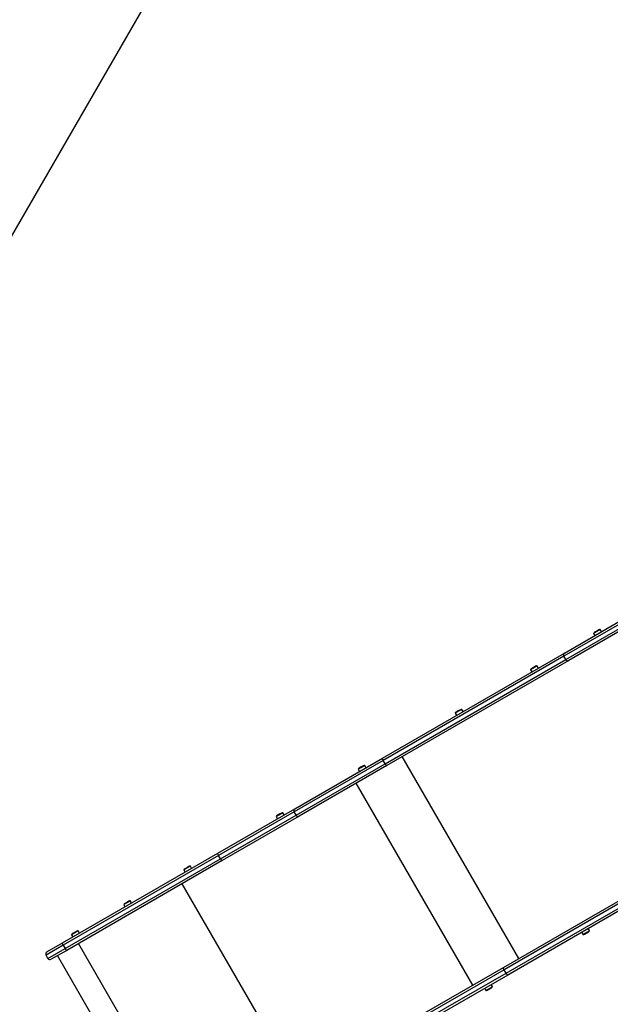
# Model space of a CAD drawing. Units: millimetres. Extents: x 0 to 8826, y 0 to 10317.
# Drawn here: x 3655 to 4881, y 1844 to 3887 of the extents above; entities that cross this region are included whole.
import ezdxf

# ---------------------------------------------------------------- set-up
doc = ezdxf.new("R2010")
doc.units = ezdxf.units.MM

msp = doc.modelspace()

# ---------------------------------------------------------------- linework, layer by layer
at = {"color": 7, "linetype": 'Continuous', "lineweight": 25, "ltscale": 50}
for p, q in [((4072.7, 4191.5), (3314.4, 2878)), ((4786, 2572.9), (5147.7, 2781.8)), ((5148, 2761.2), (4795, 2557.3)), ((4853.5, 2617.7), (4846.6, 2613.7)), ((4853, 2618.6), (4848.7, 2616.1)), ((4857.3, 2621.1), (4853, 2618.6)), ((4860.3, 2621.6), (4853.5, 2617.7)), ((4862.8, 2617.3), (4860.3, 2621.6)), ((4846.6, 2613.7), (4849.1, 2609.4)), ((4408.4, 2355), (4786, 2572.9)), ((4784.8, 2566.5), (4409.8, 2350)), ((4413.8, 2343.1), (4788.8, 2559.6)), ((4795, 2557.3), (4417.4, 2339.4)), ((4788.8, 2559.6), (4784.8, 2566.5)), ((4722.5, 2542), (4715.6, 2538.1)), ((4715.6, 2538.1), (4718.1, 2533.8)), ((4722, 2542.9), (4717.6, 2540.4)), ((4726.3, 2545.4), (4722, 2542.9)), ((4729.3, 2546), (4722.5, 2542)), ((4731.8, 2541.7), (4729.3, 2546)), ((4565.8, 2452.7), (4561.4, 2450.2)), ((4570.1, 2455.2), (4565.8, 2452.7)), ((4573.1, 2455.8), (4566.3, 2451.9)), ((4575.6, 2451.5), (4573.1, 2455.8)), ((4566.3, 2451.9), (4559.4, 2447.9)), ((4559.4, 2447.9), (4561.9, 2443.6)), ((4226.2, 2249.8), (4408.4, 2355)), ((4409.8, 2350), (4225, 2243.3)), ((4229, 2236.3), (4413.8, 2343.1)), ((4417.4, 2339.4), (4235.2, 2234.2)), ((4364.8, 2335.6), (4358, 2331.6)), ((4358, 2331.6), (4360.5, 2327.3)), ((4364.3, 2336.4), (4360, 2333.9)), ((4368.7, 2338.9), (4364.3, 2336.4)), ((4371.7, 2339.5), (4364.8, 2335.6)), ((4374.2, 2335.2), (4371.7, 2339.5)), ((4413.8, 2343.1), (4409.8, 2350)), ((4596, 1883.6), (4354, 2302.7)), ((4066.6, 2157.6), (4226.2, 2249.8)), ((4225, 2243.3), (4068.3, 2152.8)), ((4072.3, 2145.9), (4229, 2236.3)), ((4235.2, 2234.2), (4075.6, 2142)), ((4194.8, 2237.4), (4187.9, 2233.4)), ((4187.9, 2233.4), (4190.4, 2229.1)), ((4194.3, 2238.3), (4189.9, 2235.8)), ((4198.6, 2240.8), (4194.3, 2238.3)), ((4201.6, 2241.3), (4194.8, 2237.4)), ((4204.1, 2237), (4201.6, 2241.3)), ((4229, 2236.3), (4225, 2243.3)), ((3744.1, 1971.4), (4066.6, 2157.6)), ((4068.3, 2152.8), (3745.9, 1966.7)), ((3749.9, 1959.7), (4072.3, 2145.9)), ((4072.3, 2145.9), (4068.3, 2152.8)), ((4075.6, 2142), (3753.1, 1955.8)), ((4004.7, 2127.7), (3996.1, 2122.7)), ((4003.6, 2128.1), (3998.1, 2125)), ((4006.8, 2130), (4003.6, 2128.1)), ((4009.8, 2130.6), (4004.7, 2127.7)), ((4012.3, 2126.3), (4009.8, 2130.6)), ((4659.4, 1920.2), (5037, 2138.2)), ((5035.8, 2131.8), (4660.8, 1915.2)), ((3996.1, 2122.7), (3998.6, 2118.4)), ((4664.8, 1908.3), (5039.8, 2124.8)), ((5046, 2122.6), (4668.4, 1904.6)), ((3881.8, 2056.7), (3871.5, 2050.7)), ((3871.5, 2050.7), (3874, 2046.4)), ((3880, 2056.8), (3873.5, 2053)), ((3882.1, 2058), (3880, 2056.8)), ((3885.1, 2058.6), (3881.8, 2056.7)), ((3887.6, 2054.3), (3885.1, 2058.6)), ((3770, 1992.2), (3763.2, 1988.2)), ((3763.2, 1988.2), (3765.7, 1983.9)), ((3769.5, 1993), (3765.2, 1990.5)), ((3773.9, 1995.5), (3769.5, 1993)), ((3776.9, 1996.1), (3770, 1992.2)), ((3779.4, 1991.8), (3776.9, 1996.1)), ((4821.9, 1993.3), (4824.4, 1988.9)), ((4824.4, 1988.9), (4837.6, 1996.5)), ((4827.4, 1989.5), (4835.8, 1994.3)), ((4838.1, 1996.8), (4835.6, 2001.2)), ((4835.8, 1994.3), (4836.1, 1994.5)), ((4837.6, 1996.5), (4838.1, 1996.8)), ((3745.9, 1966.7), (3710.1, 1946)), ((3711.9, 1952.8), (3744.1, 1971.4)), ((3745.9, 1966.7), (3749.9, 1959.7)), ((3714.1, 1939.1), (3710.1, 1946)), ((3714.1, 1939.1), (3749.9, 1959.7)), ((3753.1, 1955.8), (3720.9, 1937.3)), ((3975.9, 1525.6), (3733.9, 1944.8)), ((4660.8, 1915.2), (4476, 1808.5)), ((4477.2, 1815), (4659.4, 1920.2)), ((4480, 1801.6), (4664.8, 1908.3)), ((4668.4, 1904.6), (4486.2, 1799.4)), ((4664.8, 1908.3), (4660.8, 1915.2)), ((4623, 1872.6), (4636.2, 1880.2)), ((4636.7, 1880.5), (4634.2, 1884.9)), ((4636.2, 1880.2), (4636.7, 1880.5)), ((4620.5, 1877), (4623, 1872.6)), ((4626, 1873.2), (4634.3, 1878)), ((4634.3, 1878), (4634.7, 1878.2))]:
    msp.add_line(p, q, dxfattribs=at)
at = {"color": 1, "linetype": 'Continuous', "lineweight": 25, "ltscale": 50}
for p, q in [((5147.6, 2775.9), (4784.8, 2566.5)), ((4788.8, 2559.6), (5147.6, 2766.7)), ((4691.6, 1938.8), (4449.6, 2358)), ((4234.7, 1675), (3992.7, 2094.2)), ((4019.4, 1550.7), (3777.4, 1969.9))]:
    msp.add_line(p, q, dxfattribs=at)
at = {"color": 7, "linetype": 'Continuous', "lineweight": 25, "ltscale": 50, "flags": 128}
for points in [[(4409.8, 2350), (4409.4, 2350.9), (4408.9, 2351.7), (4408.6, 2352.5), (4408.4, 2353.2), (4408.2, 2353.9), (4408.2, 2354.4), (4408.3, 2354.8), (4408.4, 2355)], [(4413.8, 2343.1), (4414.3, 2342.2), (4414.9, 2341.5), (4415.4, 2340.8), (4415.9, 2340.2), (4416.4, 2339.7), (4416.8, 2339.5), (4417.2, 2339.3), (4417.4, 2339.4)], [(4068.3, 2152.8), (4067.8, 2153.7), (4067.4, 2154.5), (4067, 2155.3), (4066.8, 2156), (4066.6, 2156.6), (4066.5, 2157.1), (4066.5, 2157.4), (4066.6, 2157.6)], [(4072.3, 2145.9), (4072.8, 2145.1), (4073.3, 2144.3), (4073.8, 2143.6), (4074.3, 2143), (4074.7, 2142.5), (4075.1, 2142.2), (4075.4, 2142), (4075.6, 2142)], [(3745.9, 1966.7), (3745.4, 1967.5), (3745, 1968.4), (3744.6, 1969.1), (3744.3, 1969.9), (3744.1, 1970.5), (3744, 1970.9), (3744, 1971.3), (3744.1, 1971.4)], [(3749.9, 1959.7), (3750.4, 1958.9), (3750.9, 1958.1), (3751.4, 1957.4), (3751.9, 1956.8), (3752.3, 1956.3), (3752.7, 1956), (3752.9, 1955.8), (3753.1, 1955.8)], [(4660.8, 1915.2), (4660.4, 1916.1), (4659.9, 1917), (4659.6, 1917.8), (4659.4, 1918.5), (4659.2, 1919.1), (4659.2, 1919.6), (4659.3, 1920), (4659.4, 1920.2)], [(4668.4, 1904.6), (4668.2, 1904.6), (4667.8, 1904.7), (4667.4, 1905), (4666.9, 1905.4), (4666.4, 1906), (4665.9, 1906.7), (4665.3, 1907.5), (4664.8, 1908.3)]]:
    msp.add_lwpolyline(points, dxfattribs=at)
at = {"color": 7, "linetype": 'Continuous', "lineweight": 25, "ltscale": 2500}
for centre, radius, start, end in [((4851, 2612), 4.7, 120, 158.0512), ((4859.7, 2617), 4.71, 81.9488, 120), ((4788.7, 2569.2), 4.64, 125.6568, 214.7132), ((4793, 2561.6), 4.64, 205.2868, 294.3432), ((4720, 2536.3), 4.71, 120, 158.0512), ((4728.6, 2541.3), 4.71, 81.9488, 120), ((4572.5, 2451.2), 4.71, 81.9488, 120), ((4563.8, 2446.2), 4.71, 120, 158.0512), ((4362.4, 2329.9), 4.7, 120, 158.0512), ((4371, 2334.9), 4.71, 81.9488, 120), ((4228.9, 2245.9), 4.7, 124.4019, 213.8113), ((4192.3, 2231.7), 4.71, 120, 158.0512), ((4201, 2236.7), 4.71, 81.9488, 120), ((4233.2, 2238.4), 4.7, 206.1887, 295.5981), ((4009.1, 2125.9), 4.71, 81.9488, 120), ((4000.5, 2120.9), 4.71, 120, 158.0512), ((3875.8, 2049), 4.71, 120, 158.0512), ((3884.5, 2054), 4.71, 81.9488, 120), ((3767.6, 1986.5), 4.71, 120, 158.0512), ((3776.2, 1991.5), 4.71, 81.9488, 120), ((4825.1, 1993.6), 4.71, 261.9488, 300), ((4833.8, 1998.6), 4.71, 300, 338.0512), ((3714.4, 1948.5), 5, 120, 210), ((3718.4, 1941.6), 5, 210, 300), ((4632.3, 1882.3), 4.71, 300, 338.0512), ((4623.7, 1877.3), 4.71, 261.9488, 300)]:
    msp.add_arc(centre, radius, start, end, dxfattribs=at)

doc.saveas('drawing.dxf')
